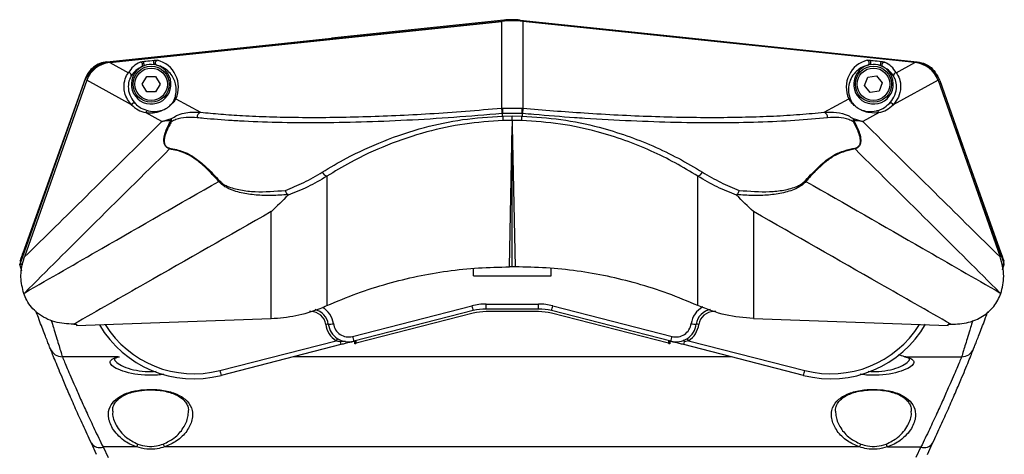
# Model space of a CAD drawing. Units: millimetres. Extents: x 61 to 1165, y 79 to 803.
# Drawn here: x 61 to 251, y 218 to 302 of the extents above; entities that cross this region are included whole.
import ezdxf

# ---------------------------------------------------------------- set-up
doc = ezdxf.new("R2010")
doc.units = ezdxf.units.MM

msp = doc.modelspace()

# ---------------------------------------------------------------- linework, layer by layer
at = {"color": 7, "linetype": 'Continuous', "lineweight": 25}
for p, q in [((77.78, 293.65), (154.03, 301.66)), ((78.08, 293.61), (154.06, 301.59)), ((154.49, 301.83), (121.05, 298.32)), ((154.06, 284.77), (154.06, 301.59)), ((157.62, 301.83), (191.06, 298.32)), ((158.18, 301.59), (158.18, 284.77)), ((234.16, 293.61), (158.18, 301.59)), ((158.21, 301.66), (234.45, 293.65)), ((108.91, 297.04), (121.05, 298.31)), ((121.05, 298.32), (121.04, 298.2)), ((121.04, 298.2), (121.05, 298.31)), ((121.05, 298.31), (121.05, 298.32)), ((191.07, 298.21), (191.06, 298.32)), ((191.06, 298.32), (191.07, 298.31)), ((191.07, 298.31), (191.07, 298.21)), ((191.07, 298.31), (203.2, 297.04)), ((77.53, 293.75), (108.91, 297.05)), ((108.92, 296.92), (108.91, 297.05)), ((108.91, 297.05), (108.91, 297.04)), ((108.91, 297.04), (108.92, 296.92)), ((203.2, 297.05), (203.2, 296.93)), ((203.2, 297.05), (234.58, 293.75)), ((203.2, 297.04), (203.2, 297.05)), ((203.2, 296.93), (203.2, 297.04)), ((78.08, 293.61), (81.7, 291.63)), ((84.74, 292.98), (84.26, 292.75)), ((87.24, 293.07), (86.71, 293.19)), ((225.53, 293.19), (225.01, 293.07)), ((227.99, 292.75), (227.49, 292.98)), ((230.54, 291.63), (234.16, 293.61)), ((73.31, 290.4), (60.74, 255.12)), ((60.82, 254.66), (73.27, 290.09)), ((73.33, 290.45), (61.26, 256.6)), ((73.62, 290.15), (61.58, 255.89)), ((82.32, 285.38), (73.62, 290.15)), ((84.38, 289.39), (85.25, 290.89)), ((85.25, 290.89), (86.98, 290.89)), ((86.98, 290.89), (87.85, 289.39)), ((224.4, 289.12), (225.02, 290.74)), ((225.02, 290.74), (226.73, 291.01)), ((226.73, 291.01), (227.82, 289.67)), ((238.63, 290.15), (229.93, 285.38)), ((238.55, 290.99), (238.51, 291.08)), ((238.63, 290.15), (250.67, 255.89)), ((238.96, 290.09), (251.41, 254.66)), ((85.25, 287.89), (84.38, 289.39)), ((87.85, 289.39), (86.98, 287.89)), ((225.5, 287.78), (224.4, 289.12)), ((227.82, 289.67), (227.21, 288.05)), ((86.98, 287.89), (85.25, 287.89)), ((90.93, 286.58), (95.7, 283.97)), ((216.55, 283.97), (221.32, 286.58)), ((227.21, 288.05), (225.5, 287.78)), ((154.06, 284.77), (154.21, 284.78)), ((154.21, 284.78), (158.04, 284.78)), ((158.04, 284.78), (158.18, 284.77)), ((88.21, 282.16), (85.05, 283.89)), ((154.24, 283.71), (154.1, 283.7)), ((158, 283.71), (154.24, 283.71)), ((154.24, 283.22), (156.12, 283.24)), ((156.12, 283.24), (158, 283.22)), ((158.14, 283.7), (158, 283.71)), ((227.2, 283.89), (224.04, 282.16)), ((156.12, 282.37), (154.31, 282.34)), ((155.59, 253.95), (156.12, 281.18)), ((156.12, 282.37), (156.12, 281.18)), ((157.93, 282.34), (156.12, 282.37)), ((156.12, 281.18), (156.66, 253.95)), ((156.12, 253.95), (156.12, 281.18)), ((109.39, 243.93), (109.39, 264.69)), ((202.86, 264.69), (202.86, 243.93)), ((60.63, 254.4), (60.93, 255.08)), ((61.06, 253.13), (60.63, 254.4)), ((60.72, 255.08), (60.97, 255.08)), ((60.74, 255.12), (60.73, 255.09)), ((61.24, 254.4), (61.01, 254.4)), ((156.12, 253.95), (155.59, 253.95)), ((156.66, 253.95), (156.12, 253.95)), ((251.22, 254.4), (250.94, 254.4)), ((251.13, 253.36), (251.48, 254.4)), ((251.26, 255.08), (251.47, 255.08)), ((251.48, 254.4), (251.36, 254.4)), ((251.48, 254.4), (251.42, 254.52)), ((148.62, 252.23), (148.62, 253.66)), ((148.62, 252.23), (163.62, 252.23)), ((163.62, 252.23), (163.62, 253.66)), ((125.15, 240.46), (148.29, 246.4)), ((151.02, 246.75), (161.21, 246.75)), ((151.02, 245.78), (151.02, 246.75)), ((161.21, 245.78), (161.21, 246.75)), ((163.94, 246.4), (187.08, 240.46)), ((148.54, 245.47), (125.4, 239.52)), ((148.54, 244.97), (125.82, 239.13)), ((161.21, 245.78), (151.02, 245.78)), ((161.21, 245.28), (151.02, 245.28)), ((186.83, 239.52), (163.7, 245.47)), ((186.42, 239.13), (163.7, 244.97)), ((71.11, 242.83), (71.63, 242.85)), ((71.63, 242.85), (71.66, 242.56)), ((71.66, 242.56), (109.39, 243.93)), ((202.86, 243.93), (240.58, 242.56)), ((240.58, 242.56), (240.62, 242.85)), ((240.62, 242.85), (241.13, 242.83)), ((99.41, 233.85), (121.96, 239.64)), ((122.89, 238.88), (99.66, 232.91)), ((125.32, 239.5), (125.32, 239.5)), ((125.52, 239.55), (125.52, 239.05)), ((186.72, 239.05), (186.72, 239.55)), ((186.92, 239.5), (186.92, 239.5)), ((186.92, 239.5), (186.92, 239.5)), ((212.58, 232.91), (189.35, 238.88)), ((190.27, 239.64), (189.49, 239.41)), ((190.27, 239.64), (212.82, 233.85)), ((79.74, 236.52), (68.91, 236.52)), ((232.37, 236.52), (243.2, 236.52)), ((226.79, 230.09), (227.49, 230.04)), ((75.55, 217.59), (74.53, 219.77)), ((236.56, 217.59), (237.58, 219.77)), ((83.29, 219.02), (76.79, 219.02)), ((76.79, 219.02), (77.77, 216.96)), ((223.4, 219.02), (88.71, 219.02)), ((228.83, 219.02), (235.32, 219.02)), ((235.32, 219.02), (234.35, 216.96))]:
    msp.add_line(p, q, dxfattribs=at)
at = {"color": 8, "linetype": 'Continuous', "lineweight": 25}
for p, q in [((73.33, 290.45), (73.32, 290.4)), ((61.5, 256.6), (61.26, 256.6)), ((250.85, 256.6), (250.73, 256.6)), ((117.05, 245.29), (116.78, 245.28)), ((195.55, 245.28), (195.18, 245.29)), ((125.82, 239.13), (125.82, 239.63)), ((186.42, 239.63), (186.42, 239.13)), ((198.53, 236.52), (113.7, 236.52))]:
    msp.add_line(p, q, dxfattribs=at)
at = {"color": 7, "linetype": 'Continuous', "lineweight": 25, "flags": 128}
for points in [[(154.24, 283.22), (154.24, 283.64), (154.24, 283.71)], [(158, 283.71), (158, 283.64), (158, 283.22)], [(250.85, 256.6), (245.48, 271.67), (242.32, 280.53)], [(120.17, 271.54), (120.17, 269.95), (120.17, 252.92), (120.17, 246.45)], [(192.08, 246.45), (192.08, 252.92), (192.08, 269.95), (192.08, 271.54)], [(61.42, 248.78), (61.6, 248.92), (61.63, 248.94)], [(125.52, 239.05), (125.52, 239.06), (125.54, 239.06), (125.57, 239.07), (125.6, 239.08), (125.65, 239.09), (125.7, 239.1), (125.76, 239.12), (125.82, 239.13)], [(186.42, 239.13), (186.47, 239.12), (186.53, 239.1), (186.58, 239.09), (186.63, 239.08), (186.67, 239.07), (186.69, 239.06), (186.71, 239.06), (186.72, 239.05)], [(189.49, 239.41), (189.46, 239.47), (189.43, 239.53), (189.39, 239.57), (189.36, 239.61), (189.33, 239.64), (189.31, 239.66), (189.28, 239.67), (189.26, 239.67)], [(232.37, 236.52), (232.24, 236.52), (232.17, 236.53)]]:
    msp.add_lwpolyline(points, dxfattribs=at)
at = {"color": 7, "linetype": 'Continuous', "lineweight": 25}
for centre, radius in [((86.12, 289.39), 3.5), ((86.12, 289.39), 3.15), ((226.11, 289.39), 3.5), ((226.11, 289.39), 3.15)]:
    msp.add_circle(centre, radius, dxfattribs=at)
for centre, radius, start, end in [((156.12, 281.77), 20, 84, 96), ((78.34, 288.31), 5.37, 96, 160.6338), ((86.12, 289.39), 3.84, 118.9772, 73.0162), ((86.12, 289.39), 3.84, 81.1643, 110.9289), ((226.13, 289.39), 3.84, 106.9838, 61.0228), ((226.13, 289.39), 3.84, 69.1709, 98.9356), ((233.89, 288.31), 5.37, 19.3662, 84), ((81.75, 291.13), 0.502, 339.681, 95.0625), ((230.5, 291.13), 0.502, 84.9375, 200.319), ((90.97, 286.09), 0.49, 94.7739, 145.1905), ((221.28, 286.09), 0.49, 34.8079, 85.2266), ((82.79, 285.21), 0.501, 54.0748, 159.5748), ((159.79, 284.42), 5.59, 176.2945, 187.2461), ((152.45, 284.42), 5.59, 352.7539, 3.7055), ((229.46, 285.21), 0.501, 20.4256, 125.9251), ((85.52, 283.74), 0.49, 85.4489, 162.1767), ((90.95, 282.23), 1.03, 149.9168, 173.238), ((90.95, 282.38), 0.969, 157.6683, 196.0885), ((96.06, 283), 1.04, 110.6463, 185.2488), ((160.31, 283.29), 6.07, 180.7308, 188.993), ((151.93, 283.29), 6.07, 351.007, 359.2692), ((216.18, 283), 1.04, 354.7514, 69.3535), ((221.29, 282.38), 0.969, 343.9115, 22.3317), ((221.3, 282.23), 1.03, 6.762, 30.0832), ((226.73, 283.74), 0.49, 17.8236, 94.5509), ((90.71, 282.53), 0.805, 192.2712, 210.9764), ((221.53, 282.53), 0.805, 329.0236, 347.7288), ((90.84, 277), 1.16, 179.3622, 188.2968), ((221.4, 277), 1.16, 351.7063, 0.6346), ((120.53, 272.83), 1.34, 201.6791, 254.2198), ((191.71, 272.83), 1.34, 285.7799, 338.3213), ((100.15, 270.27), 0.986, 152.2668, 163.7862), ((212.09, 270.27), 0.986, 16.2138, 27.7332), ((61.01, 254.6), 0.2, 160.6338, 270), ((251.22, 254.6), 0.2, 270, 19.3662), ((151.02, 235.75), 11, 90, 104.405), ((174.97, 253.01), 27.48, 193.9129, 195.9273), ((161.21, 235.75), 11, 75.595, 90), ((137.27, 253.01), 27.48, 344.0727, 346.087), ((117.08, 242.38), 2.9, 8.0149, 90.5861), ((117.08, 242.37), 3.4, 8.0149, 76.07), ((151.02, 235.78), 10, 90, 104.405), ((151.02, 235.28), 10, 90, 104.405), ((161.21, 235.78), 10, 75.595, 90), ((161.21, 235.28), 10, 75.595, 90), ((195.15, 242.37), 3.4, 100.3029, 171.9851), ((195.15, 242.38), 2.9, 89.4139, 171.9851), ((120.58, 239.23), 3.62, 92.0791, 99.9746), ((124.41, 243.42), 4.5, 188.0149, 237.0874), ((120.19, 250.05), 7.22, 272.0687, 279.9815), ((124.41, 243.4), 4, 188.0149, 284.405), ((124.41, 243.36), 3, 188.0149, 284.405), ((187.82, 243.4), 4, 255.595, 351.9851), ((187.82, 243.36), 3, 255.595, 351.9851), ((187.82, 243.42), 4.5, 302.9126, 351.9851), ((192.05, 250.05), 7.22, 260.0186, 267.9312), ((191.65, 239.23), 3.62, 80.0252, 87.9212), ((127.35, 236.29), 6.34, 143.7753, 148.1609), ((135.02, 242.46), 12.65, 193.9478, 196.4667), ((151.83, 247.07), 27.48, 193.9128, 195.9274), ((160.4, 247.07), 27.48, 344.0726, 346.0872), ((177.2, 242.47), 12.66, 343.5346, 346.0508), ((184.88, 236.29), 6.35, 31.8399, 36.2231), ((68.86, 238.97), 2.45, 202.0102, 271.1789), ((243.25, 238.97), 2.45, 268.8211, 337.9898), ((126.1, 240.46), 27.5, 193.9129, 195.9264), ((186.15, 240.45), 27.48, 344.0729, 346.0878), ((76.14, 220.84), 1.94, 213.5914, 289.6743), ((81.59, 220.15), 2.04, 326.3127, 343.5049), ((90.4, 220.15), 2.04, 196.4973, 213.685), ((221.71, 220.15), 2.04, 326.315, 343.5027), ((230.52, 220.15), 2.04, 196.4951, 213.6873), ((235.97, 220.84), 1.94, 250.3257, 326.4086)]:
    msp.add_arc(centre, radius, start, end, dxfattribs=at)
at = {"color": 8, "linetype": 'Continuous', "lineweight": 25}
for centre, start, end in [((195.15, 242.33), 118.7613, 171.9851), ((117.08, 242.33), 8.0149, 59.1377)]:
    msp.add_arc(centre, 4.4, start, end, dxfattribs=at)
at = {"color": 7, "linetype": 'Continuous', "lineweight": 25}
for centre, major_axis, ratio, start_param, end_param in [((156.12, 281.38), (0, -20.31), 0.984644, 3.038526, 3.244659), ((86.17, 288.83), (-0.56, 5.31), 0.980193, 4.173397, 5.953579), ((226.07, 288.83), (0.56, 5.31), 0.980193, 0.329607, 2.109788), ((78.89, 288.21), (4.93, -2.7), 0.955204, 2.197841, 3.297187), ((86.17, 288.83), (-0.56, 5.31), 0.980193, 0.329607, 0.917583), ((226.07, 288.83), (0.56, 5.31), 0.980193, 5.365602, 5.953579), ((233.36, 288.21), (-4.93, -2.7), 0.955204, 2.985998, 4.085344), ((86.27, 289.34), (5.31, -1.86), 0.993455, 4.267755, 4.829385), ((225.97, 289.34), (5.31, 1.86), 0.993455, 4.595393, 5.157023), ((94.38, 253.46), (16.95, -12.76), 0.999927, 4.317605, 5.608839), ((217.86, 253.46), (16.95, 12.76), 0.999927, 3.815939, 5.114466)]:
    msp.add_ellipse(centre, major_axis=major_axis, ratio=ratio, start_param=start_param, end_param=end_param, dxfattribs=at)
at = {"color": 8, "linetype": 'Continuous', "lineweight": 25}
for centre, major_axis, start_param, end_param in [((94.38, 253.43), (16.16, -12.14), 4.341722, 5.608071), ((217.86, 253.43), (16.16, 12.14), 3.816707, 5.083084)]:
    msp.add_ellipse(centre, major_axis=major_axis, ratio=0.999923, start_param=start_param, end_param=end_param, dxfattribs=at)
at = {"color": 7, "linetype": 'Continuous', "lineweight": 25}
for points, knots in [([(157.62, 301.83), (157.36, 301.86), (156.84, 301.9), (155.79, 301.93), (155.01, 301.87), (154.49, 301.83)], [0, 0, 0, 0, 0.251087, 0.502174, 1, 1, 1, 1]), ([(84.57, 293.8), (84.74, 293.83), (85.44, 293.92), (86.16, 293.98), (86.71, 294.03)], [0, 0, 0, 0, 0.241317, 1, 1, 1, 1]), ([(86.71, 293.19), (86.7, 293.22), (86.68, 293.29), (86.66, 293.42), (86.65, 293.55), (86.65, 293.69), (86.65, 293.81), (86.66, 293.91), (86.68, 293.99), (86.7, 294.02), (86.71, 294.03)], [0, 0, 0, 0, 0.124997, 0.249992, 0.374991, 0.499994, 0.62499, 0.74996, 0.874989, 1, 1, 1, 1]), ([(86.71, 294.03), (86.82, 294.03), (86.99, 294.05), (87.18, 294.05), (87.28, 294.04), (87.31, 294.04), (87.33, 294.03)], [0, 0, 0, 0, 0.473093, 0.732167, 0.866188, 1, 1, 1, 1]), ([(87.24, 293.07), (87.19, 293.09), (87.1, 293.13), (87, 293.25), (86.94, 293.4), (86.93, 293.57), (86.97, 293.74), (87.06, 293.88), (87.19, 293.99), (87.28, 294.02), (87.33, 294.03)], [0, 0, 0, 0, 0.125, 0.249997, 0.374994, 0.499991, 0.624988, 0.750009, 0.874999, 1, 1, 1, 1]), ([(224.91, 294.03), (224.93, 294.04), (224.96, 294.04), (225.06, 294.05), (225.25, 294.05), (225.42, 294.04), (225.53, 294.03)], [0, 0, 0, 0, 0.123369, 0.267606, 0.526551, 1, 1, 1, 1]), ([(225.01, 293.07), (225.05, 293.09), (225.14, 293.13), (225.24, 293.25), (225.3, 293.4), (225.31, 293.57), (225.27, 293.74), (225.18, 293.88), (225.06, 293.99), (224.96, 294.02), (224.91, 294.03)], [0, 0, 0, 0, 0.125001, 0.249997, 0.374994, 0.499991, 0.624991, 0.750008, 0.874999, 1, 1, 1, 1]), ([(225.53, 294.03), (225.7, 294.02), (226.41, 293.96), (227.13, 293.87), (227.67, 293.8)], [0, 0, 0, 0, 0.24132, 1, 1, 1, 1]), ([(225.53, 293.19), (225.54, 293.22), (225.56, 293.29), (225.58, 293.42), (225.59, 293.55), (225.59, 293.69), (225.59, 293.81), (225.57, 293.91), (225.56, 293.99), (225.54, 294.02), (225.53, 294.03)], [0, 0, 0, 0, 0.125012, 0.250008, 0.375006, 0.499999, 0.625, 0.749995, 0.874998, 1, 1, 1, 1]), ([(77.53, 293.75), (77.07, 293.66), (76.14, 293.48), (74.93, 292.74), (73.92, 291.73), (73.53, 290.88), (73.33, 290.45)], [0, 0, 0, 0, 0.2506482, 0.500028, 0.7493938, 1, 1, 1, 1]), ([(84.26, 292.75), (83.94, 292.58), (83.23, 292.18), (82.66, 291.58), (82.37, 291.16), (82.22, 290.95)], [0, 0, 0, 0, 0.2826798, 0.6405428, 1, 1, 1, 1]), ([(83.96, 293.68), (83.98, 293.69), (84.01, 293.7), (84.11, 293.72), (84.29, 293.76), (84.46, 293.79), (84.57, 293.8)], [0, 0, 0, 0, 0.123373, 0.267607, 0.526546, 1, 1, 1, 1]), ([(84.26, 292.75), (84.3, 292.78), (84.38, 292.84), (84.45, 292.98), (84.47, 293.14), (84.45, 293.31), (84.37, 293.46), (84.26, 293.59), (84.12, 293.67), (84.01, 293.68), (83.96, 293.68)], [0, 0, 0, 0, 0.124997, 0.250003, 0.374991, 0.500012, 0.625009, 0.750002, 0.875002, 1, 1, 1, 1]), ([(84.74, 292.98), (84.75, 293.02), (84.75, 293.09), (84.74, 293.22), (84.72, 293.35), (84.7, 293.48), (84.67, 293.6), (84.63, 293.7), (84.6, 293.77), (84.58, 293.79), (84.57, 293.8)], [0, 0, 0, 0, 0.125007, 0.250003, 0.374999, 0.500005, 0.625003, 0.749985, 0.875006, 1, 1, 1, 1]), ([(90.57, 286.37), (90.59, 286.42), (90.71, 286.71), (90.93, 287.43), (91.03, 288.51), (90.82, 289.7), (90.37, 290.79), (89.64, 291.77), (88.7, 292.53), (87.75, 292.95), (87.26, 293.06), (87.24, 293.07)], [0, 0, 0, 0, 0.022193, 0.110975, 0.288728, 0.466491, 0.617839, 0.769154, 0.920465, 0.99622, 1, 1, 1, 1]), ([(225.01, 293.07), (224.89, 293.04), (224.15, 292.85), (223.39, 292.39), (222.41, 291.57), (221.69, 290.5), (221.3, 289.19), (221.2, 287.82), (221.52, 286.85), (221.68, 286.37)], [0, 0, 0, 0, 0.0204346, 0.1268993, 0.2348418, 0.4251117, 0.6154404, 0.8077383, 1, 1, 1, 1]), ([(227.49, 292.98), (227.49, 293.02), (227.49, 293.09), (227.5, 293.22), (227.52, 293.35), (227.54, 293.48), (227.57, 293.6), (227.6, 293.7), (227.64, 293.77), (227.66, 293.79), (227.67, 293.8)], [0, 0, 0, 0, 0.124996, 0.249997, 0.375001, 0.499998, 0.625002, 0.749972, 0.87499, 1, 1, 1, 1]), ([(227.67, 293.8), (227.78, 293.79), (227.95, 293.76), (228.13, 293.72), (228.23, 293.7), (228.27, 293.69), (228.28, 293.68)], [0, 0, 0, 0, 0.473092, 0.732159, 0.866189, 1, 1, 1, 1]), ([(227.99, 292.75), (227.95, 292.78), (227.87, 292.84), (227.8, 292.98), (227.77, 293.14), (227.8, 293.31), (227.87, 293.46), (227.99, 293.59), (228.13, 293.67), (228.23, 293.68), (228.28, 293.68)], [0, 0, 0, 0, 0.124994, 0.25, 0.374988, 0.50001, 0.625008, 0.750001, 0.875001, 1, 1, 1, 1]), ([(230.03, 290.95), (229.99, 291.01), (229.82, 291.28), (229.4, 291.78), (228.82, 292.32), (228.17, 292.66), (227.99, 292.75)], [0, 0, 0, 0, 0.094071, 0.470478, 0.847204, 1, 1, 1, 1]), ([(234.58, 293.75), (235.13, 293.64), (236.24, 293.41), (237.65, 292.42), (238.23, 291.49), (238.51, 291.03)], [0, 0, 0, 0, 0.339517, 0.679034, 1, 1, 1, 1]), ([(82.32, 285.38), (82.04, 285.71), (81.49, 286.37), (80.99, 287.61), (80.79, 289.03), (81.02, 290.56), (81.47, 291.27), (81.7, 291.63)], [0, 0, 0, 0, 0.194344, 0.390388, 0.533563, 0.764912, 1, 1, 1, 1]), ([(82.22, 290.95), (82.06, 290.65), (81.75, 290.05), (81.6, 288.5), (82.06, 286.84), (82.74, 286.03), (83.08, 285.62)], [0, 0, 0, 0, 0.231097, 0.464945, 0.730816, 1, 1, 1, 1]), ([(229.16, 285.62), (229.5, 286.02), (230.18, 286.83), (230.65, 288.49), (230.5, 290.04), (230.19, 290.65), (230.03, 290.95)], [0, 0, 0, 0, 0.265921, 0.534909, 0.76612, 1, 1, 1, 1]), ([(230.54, 291.63), (230.77, 291.28), (231.22, 290.57), (231.5, 288.74), (231.05, 286.79), (230.31, 285.86), (229.93, 285.38)], [0, 0, 0, 0, 0.231404, 0.466686, 0.73098, 1, 1, 1, 1]), ([(90.93, 286.58), (90.82, 286.41), (90.66, 286.16), (90.26, 285.68), (89.92, 285.35), (89.65, 285.12), (89.44, 284.95), (89.2, 284.78), (88.89, 284.58), (88.25, 284.23), (87.29, 283.9), (86.15, 283.72), (85.42, 283.83), (85.05, 283.89)], [0, 0, 0, 0, 0.157679, 0.237798, 0.279096, 0.296823, 0.314986, 0.330968, 0.352467, 0.391264, 0.520152, 0.759703, 1, 1, 1, 1]), ([(85.56, 284.23), (86.11, 284.13), (86.77, 284.02), (87.88, 284.23), (88.4, 284.37), (88.95, 284.66), (89.22, 284.82), (89.41, 284.96), (89.53, 285.05), (89.64, 285.14), (89.82, 285.3), (90.09, 285.59), (90.39, 286), (90.5, 286.22), (90.57, 286.37)], [0, 0, 0, 0, 0.406134, 0.490865, 0.619647, 0.656569, 0.675969, 0.689838, 0.703054, 0.705623, 0.721553, 0.760691, 0.840112, 1, 1, 1, 1]), ([(227.2, 283.89), (226.59, 283.82), (225.99, 283.74), (225.03, 283.92), (224.63, 284), (223.98, 284.25), (223.42, 284.54), (223.06, 284.77), (222.82, 284.94), (222.59, 285.12), (222.34, 285.34), (221.92, 285.75), (221.57, 286.19), (221.41, 286.44), (221.32, 286.58)], [0, 0, 0, 0, 0.387846, 0.388832, 0.492002, 0.594452, 0.647305, 0.665877, 0.685078, 0.701868, 0.722492, 0.75838, 0.871442, 1, 1, 1, 1]), ([(221.68, 286.37), (221.74, 286.25), (221.85, 286.02), (222.1, 285.65), (222.43, 285.29), (222.64, 285.11), (222.83, 284.96), (222.96, 284.87), (223.09, 284.78), (223.35, 284.62), (223.84, 284.39), (224.4, 284.21), (225.45, 284.03), (226.14, 284.14), (226.69, 284.23)], [0, 0, 0, 0, 0.1305288, 0.2429798, 0.2769413, 0.2954717, 0.3100071, 0.3243088, 0.3267496, 0.3435729, 0.3942501, 0.4975657, 0.6014872, 1, 1, 1, 1]), ([(83.08, 285.62), (83.15, 285.55), (83.5, 285.21), (84.28, 284.64), (85.09, 284.38), (85.56, 284.23)], [0, 0, 0, 0, 0.095603, 0.478202, 1, 1, 1, 1]), ([(95.7, 283.97), (96.97, 283.84), (99.54, 283.58), (104, 283.28), (109.02, 283.07), (114.68, 282.95), (120.71, 282.96), (127.03, 283.08), (133.51, 283.32), (140.18, 283.68), (147.04, 284.15), (151.72, 284.56), (154.06, 284.77)], [0, 0, 0, 0, 0.08706, 0.174565, 0.276104, 0.377644, 0.48217, 0.586696, 0.68853, 0.790364, 0.895181, 1, 1, 1, 1]), ([(154.06, 284.77), (154.06, 284.73), (154.05, 284.66), (154.05, 284.41), (154.07, 284.07), (154.09, 283.83), (154.1, 283.7)], [0, 0, 0, 0, 0.25, 0.500017, 0.749998, 1, 1, 1, 1]), ([(158.14, 283.7), (158.15, 283.83), (158.18, 284.07), (158.19, 284.41), (158.2, 284.66), (158.19, 284.73), (158.18, 284.77)], [0, 0, 0, 0, 0.250002, 0.499983, 0.75, 1, 1, 1, 1]), ([(158.18, 284.77), (160.16, 284.59), (164.14, 284.24), (170.32, 283.8), (176.66, 283.42), (183.18, 283.15), (189.54, 282.98), (195.65, 282.94), (201.4, 283.02), (206.82, 283.21), (211.93, 283.51), (215.01, 283.82), (216.55, 283.97)], [0, 0, 0, 0, 0.088814, 0.178096, 0.279313, 0.380529, 0.484692, 0.588854, 0.690163, 0.791471, 0.895735, 1, 1, 1, 1]), ([(226.69, 284.23), (226.78, 284.25), (227.21, 284.36), (228.09, 284.7), (228.77, 285.28), (229.16, 285.62)], [0, 0, 0, 0, 0.095605, 0.478164, 1, 1, 1, 1]), ([(88.21, 282.16), (88.21, 282.16), (88.23, 282.17), (88.32, 282.2), (88.64, 282.32), (89.21, 282.52), (89.76, 282.67), (90.06, 282.75)], [0, 0, 0, 0, 0.006212, 0.042578, 0.153091, 0.555323, 1, 1, 1, 1]), ([(95.03, 282.9), (94.31, 282.93), (92.86, 283), (91.22, 282.72), (90.31, 282.26), (90.02, 282.11)], [0, 0, 0, 0, 0.400756, 0.808807, 1, 1, 1, 1]), ([(90.06, 282.75), (90.39, 282.94), (91.6, 283.67), (93.49, 284.03), (95.13, 283.98), (95.7, 283.97)], [0, 0, 0, 0, 0.195296, 0.723284, 1, 1, 1, 1]), ([(154.1, 283.7), (150.99, 283.44), (144.77, 282.91), (135.62, 282.36), (126.77, 282), (118.34, 281.86), (110.43, 281.93), (105.05, 282.14), (100.34, 282.42), (97.59, 282.63), (95.46, 282.86), (95.03, 282.9)], [0, 0, 0, 0, 0.137615, 0.275668, 0.413276, 0.550504, 0.688175, 0.825404, 0.854433, 0.970671, 1, 1, 1, 1]), ([(119.29, 272.33), (120.83, 273.26), (124.57, 275.48), (131.14, 278.51), (138.7, 281.03), (146.47, 282.71), (151.63, 283.05), (154.24, 283.22)], [0, 0, 0, 0, 0.155248, 0.376006, 0.60082, 0.798224, 1, 1, 1, 1]), ([(156.12, 282.37), (156.12, 282.41), (156.12, 282.49), (156.12, 282.74), (156.12, 282.98), (156.12, 283.15), (156.12, 283.21), (156.12, 283.24)], [0, 0, 0, 0, 0.281958, 0.563972, 0.845949, 0.931788, 1, 1, 1, 1]), ([(158, 283.22), (160.53, 283.05), (165.63, 282.72), (172.41, 281.28), (178.33, 279.47), (183.45, 277.44), (188.36, 275.08), (191.43, 273.25), (192.96, 272.33)], [0, 0, 0, 0, 0.195123, 0.394654, 0.543397, 0.692178, 0.846073, 1, 1, 1, 1]), ([(217.22, 282.9), (215.15, 282.71), (211.01, 282.32), (203.88, 281.99), (196.17, 281.86), (187.89, 281.94), (179.2, 282.23), (172.54, 282.6), (166.24, 283.02), (162.23, 283.34), (158.86, 283.64), (158.14, 283.7)], [0, 0, 0, 0, 0.136899, 0.274234, 0.411128, 0.547898, 0.685106, 0.82188, 0.851089, 0.968054, 1, 1, 1, 1]), ([(216.55, 283.97), (217.36, 283.98), (219, 283.99), (220.85, 283.55), (221.86, 282.94), (222.19, 282.75)], [0, 0, 0, 0, 0.397232, 0.804759, 1, 1, 1, 1]), ([(222.22, 282.11), (221.93, 282.26), (221.03, 282.71), (219.4, 283), (217.95, 282.93), (217.22, 282.9)], [0, 0, 0, 0, 0.191192, 0.591552, 1, 1, 1, 1]), ([(222.19, 282.75), (222.48, 282.67), (223.04, 282.52), (223.61, 282.32), (223.92, 282.2), (224.01, 282.17), (224.04, 282.16), (224.04, 282.16)], [0, 0, 0, 0, 0.444677, 0.846909, 0.957422, 0.993788, 1, 1, 1, 1]), ([(61.58, 255.89), (65.54, 259.78), (74.41, 268.5), (83.29, 277.29), (88.21, 282.16)], [0, 0, 0, 0, 0.446379, 1, 1, 1, 1]), ([(89.93, 282.35), (89.66, 282.33), (89.08, 282.29), (88.53, 282.21), (88.24, 282.17), (88.21, 282.16), (88.21, 282.16)], [0, 0, 0, 0, 0.4446627, 0.94266, 0.9940499, 1, 1, 1, 1]), ([(89.7, 276.83), (89.46, 276.93), (89.14, 277.05), (88.82, 277.47), (88.67, 277.79), (88.59, 278.17), (88.57, 278.72), (88.71, 279.56), (89.04, 280.55), (89.48, 281.51), (89.79, 282.09), (89.93, 282.35)], [0, 0, 0, 0, 0.159544, 0.214882, 0.261595, 0.30834, 0.370664, 0.481536, 0.664758, 0.848947, 1, 1, 1, 1]), ([(90.02, 282.11), (89.88, 281.86), (89.41, 281.01), (88.88, 279.88), (88.64, 278.69), (88.65, 278.18), (88.72, 277.83), (88.85, 277.54), (89.16, 277.17), (89.46, 277.08), (89.68, 277.01)], [0, 0, 0, 0, 0.155844, 0.530116, 0.640082, 0.700071, 0.744167, 0.788203, 0.841327, 1, 1, 1, 1]), ([(154.31, 282.34), (151.82, 282.18), (146.78, 281.85), (139.22, 280.2), (131.78, 277.69), (125.36, 274.69), (121.68, 272.45), (120.17, 271.54)], [0, 0, 0, 0, 0.1968655, 0.3984076, 0.6190974, 0.8443001, 1, 1, 1, 1]), ([(192.08, 271.54), (190.63, 272.42), (187.75, 274.17), (183.01, 276.51), (177.97, 278.57), (172.12, 280.39), (165.44, 281.85), (160.45, 282.18), (157.93, 282.34)], [0, 0, 0, 0, 0.14918, 0.298331, 0.452246, 0.606115, 0.800888, 1, 1, 1, 1]), ([(222.56, 277.01), (222.71, 277.06), (222.96, 277.13), (223.27, 277.37), (223.46, 277.65), (223.56, 277.97), (223.61, 278.37), (223.55, 279.09), (223.12, 280.46), (222.59, 281.44), (222.22, 282.11)], [0, 0, 0, 0, 0.109236, 0.180121, 0.22907, 0.278402, 0.321245, 0.394938, 0.587425, 1, 1, 1, 1]), ([(222.32, 282.35), (222.68, 281.65), (223.23, 280.6), (223.63, 279.15), (223.67, 278.37), (223.61, 277.94), (223.5, 277.59), (223.29, 277.28), (222.97, 276.99), (222.71, 276.89), (222.55, 276.83)], [0, 0, 0, 0, 0.401785, 0.593259, 0.66901, 0.714137, 0.76665, 0.818109, 0.890763, 1, 1, 1, 1]), ([(224.04, 282.16), (224.04, 282.16), (224.01, 282.17), (223.71, 282.21), (223.16, 282.29), (222.59, 282.33), (222.32, 282.35)], [0, 0, 0, 0, 0.00595, 0.057341, 0.555337, 1, 1, 1, 1]), ([(224.04, 282.16), (228.96, 277.29), (237.84, 268.5), (246.71, 259.78), (250.67, 255.89)], [0, 0, 0, 0, 0.553621, 1, 1, 1, 1]), ([(89.7, 276.83), (84.6, 271.8), (75.21, 262.53), (65.89, 253.21), (61.63, 248.94)], [0, 0, 0, 0, 0.542225, 1, 1, 1, 1]), ([(89.68, 277.01), (90.57, 276.83), (91.91, 276.56), (93.77, 275.69), (95.41, 274.57), (97.27, 272.94), (98.61, 271.47), (99.28, 270.73)], [0, 0, 0, 0, 0.281279, 0.425467, 0.569775, 0.783115, 1, 1, 1, 1]), ([(99.21, 270.54), (98.55, 271.27), (97.22, 272.75), (94.97, 274.77), (92.39, 276.3), (90.61, 276.65), (89.7, 276.83)], [0, 0, 0, 0, 0.213715, 0.430304, 0.708304, 1, 1, 1, 1]), ([(212.96, 270.73), (213.83, 271.67), (215.6, 273.59), (218.15, 275.6), (220.5, 276.58), (221.87, 276.86), (222.56, 277.01)], [0, 0, 0, 0, 0.278761, 0.565216, 0.780405, 1, 1, 1, 1]), ([(222.55, 276.83), (221.87, 276.69), (220.51, 276.4), (218.53, 275.59), (216.63, 274.19), (214.83, 272.55), (213.64, 271.21), (213.04, 270.54)], [0, 0, 0, 0, 0.21671, 0.43511, 0.612448, 0.805008, 1, 1, 1, 1]), ([(250.62, 248.94), (246.35, 253.21), (237.04, 262.53), (227.64, 271.8), (222.55, 276.83)], [0, 0, 0, 0, 0.457775, 1, 1, 1, 1]), ([(112.14, 268.8), (113.33, 269.28), (115.73, 270.25), (118.1, 271.64), (119.29, 272.33)], [0, 0, 0, 0, 0.497275, 1, 1, 1, 1]), ([(120.17, 271.54), (118.93, 270.82), (116.45, 269.36), (113.92, 268.36), (112.64, 267.86)], [0, 0, 0, 0, 0.496924, 1, 1, 1, 1]), ([(199.6, 267.86), (198.34, 268.36), (195.81, 269.35), (193.33, 270.81), (192.08, 271.54)], [0, 0, 0, 0, 0.497017, 1, 1, 1, 1]), ([(192.96, 272.33), (194.13, 271.64), (196.5, 270.26), (198.9, 269.29), (200.11, 268.8)], [0, 0, 0, 0, 0.497185, 1, 1, 1, 1]), ([(61.63, 248.94), (66.61, 251.81), (79.12, 259.02), (91.66, 266.21), (99.21, 270.54)], [0, 0, 0, 0, 0.39796, 1, 1, 1, 1]), ([(112.63, 267.98), (111.58, 267.9), (109.48, 267.73), (106.46, 267.85), (103.55, 268.26), (101.42, 268.94), (99.97, 269.76), (99.46, 270.28), (99.21, 270.54)], [0, 0, 0, 0, 0.214467, 0.430675, 0.641328, 0.855592, 0.926783, 1, 1, 1, 1]), ([(99.28, 270.73), (99.52, 270.5), (100.01, 270.04), (101.39, 269.35), (103.46, 268.81), (107.17, 268.39), (110.15, 268.64), (112.14, 268.8)], [0, 0, 0, 0, 0.0690641, 0.1411546, 0.3526281, 0.5688235, 1, 1, 1, 1]), ([(213.04, 270.54), (212.79, 270.29), (212.29, 269.77), (210.86, 268.95), (208.71, 268.27), (205.81, 267.85), (202.77, 267.73), (200.67, 267.9), (199.61, 267.98)], [0, 0, 0, 0, 0.070671, 0.144414, 0.354176, 0.569332, 0.783776, 1, 1, 1, 1]), ([(200.11, 268.8), (202.1, 268.64), (205.06, 268.4), (208.77, 268.8), (210.83, 269.34), (212.22, 270.03), (212.71, 270.49), (212.96, 270.73)], [0, 0, 0, 0, 0.431183, 0.643471, 0.858852, 0.928468, 1, 1, 1, 1]), ([(213.04, 270.54), (220.59, 266.21), (233.12, 259.02), (245.64, 251.81), (250.62, 248.94)], [0, 0, 0, 0, 0.60204, 1, 1, 1, 1]), ([(112.64, 267.86), (111.56, 266.78), (110.48, 265.7), (109.4, 264.7), (109.39, 264.69)], [0, 0, 0, 0, 0.993949, 1, 1, 1, 1]), ([(112.63, 267.98), (112.56, 268.04), (112.43, 268.14), (112.26, 268.41), (112.18, 268.64), (112.14, 268.78), (112.14, 268.8), (112.14, 268.8)], [0, 0, 0, 0, 0.309873, 0.619697, 0.930517, 0.986545, 1, 1, 1, 1]), ([(112.64, 267.86), (112.65, 267.88), (112.68, 267.9), (112.68, 267.94), (112.65, 267.97), (112.64, 267.98), (112.63, 267.98)], [0, 0, 0, 0, 0.364494, 0.732432, 0.935257, 1, 1, 1, 1]), ([(199.61, 267.98), (199.6, 267.97), (199.57, 267.95), (199.56, 267.91), (199.59, 267.88), (199.6, 267.86)], [0, 0, 0, 0, 0.211362, 0.482231, 1, 1, 1, 1]), ([(202.86, 264.69), (202.85, 264.7), (201.76, 265.7), (200.68, 266.78), (199.6, 267.86)], [0, 0, 0, 0, 0.006051, 1, 1, 1, 1]), ([(199.61, 267.98), (199.68, 268.04), (199.82, 268.14), (199.98, 268.41), (200.07, 268.64), (200.1, 268.78), (200.11, 268.8), (200.11, 268.8)], [0, 0, 0, 0, 0.309874, 0.619698, 0.930517, 0.986545, 1, 1, 1, 1]), ([(109.39, 264.69), (101.23, 260.04), (88.47, 252.75), (75.72, 245.46), (71.11, 242.83)], [0, 0, 0, 0, 0.638796, 1, 1, 1, 1]), ([(241.13, 242.83), (236.53, 245.46), (223.78, 252.75), (211.01, 260.04), (202.86, 264.69)], [0, 0, 0, 0, 0.361204, 1, 1, 1, 1]), ([(60.73, 255.09), (60.72, 255.08), (60.72, 255.08), (60.75, 255.15), (60.79, 255.28), (60.86, 255.48), (60.95, 255.72), (61.08, 256.08), (61.19, 256.39), (61.26, 256.6)], [0, 0, 0, 0, 0.121386, 0.243101, 0.369276, 0.500473, 0.618549, 0.750731, 1, 1, 1, 1]), ([(61.42, 248.78), (61.17, 249.83), (60.67, 251.95), (61.08, 254.39), (61.5, 255.65), (61.58, 255.89)], [0, 0, 0, 0, 0.4457599, 0.8961857, 1, 1, 1, 1]), ([(250.83, 248.78), (251.09, 249.9), (251.66, 252.27), (251.01, 254.64), (250.67, 255.89)], [0, 0, 0, 0, 0.469282, 1, 1, 1, 1]), ([(250.85, 256.6), (250.91, 256.42), (251.04, 256.07), (251.21, 255.6), (251.33, 255.26), (251.39, 255.09), (251.39, 255.09), (251.39, 255.09)], [0, 0, 0, 0, 0.230283, 0.460774, 0.684254, 0.894654, 1, 1, 1, 1]), ([(60.63, 254.4), (60.65, 254.4), (60.66, 254.4), (60.84, 254.4), (60.87, 254.4)], [0, 0, 0, 0, 0.798203, 1, 1, 1, 1]), ([(120.17, 246.45), (122.09, 247.26), (125.95, 248.89), (131.82, 250.75), (137.7, 252.2), (143.57, 253.21), (149.55, 253.85), (153.57, 253.92), (155.59, 253.95)], [0, 0, 0, 0, 0.17157, 0.344054, 0.506451, 0.668848, 0.834423, 1, 1, 1, 1]), ([(192.08, 246.45), (190.15, 247.26), (186.3, 248.89), (180.42, 250.75), (174.55, 252.2), (168.67, 253.21), (162.7, 253.85), (158.67, 253.92), (156.66, 253.95)], [0, 0, 0, 0, 0.17157, 0.344054, 0.506451, 0.668848, 0.834423, 1, 1, 1, 1]), ([(71.11, 242.83), (69.86, 242.89), (67.98, 242.98), (65.65, 243.94), (63.68, 245.2), (62.2, 246.9), (61.6, 248.34), (61.42, 248.78)], [0, 0, 0, 0, 0.3061, 0.460782, 0.615305, 0.883462, 1, 1, 1, 1]), ([(241.13, 242.83), (242.28, 242.88), (244.43, 242.97), (247.31, 244.25), (249.59, 246.16), (250.42, 247.91), (250.83, 248.78)], [0, 0, 0, 0, 0.282538, 0.526888, 0.764808, 1, 1, 1, 1]), ([(250.62, 248.94), (250.63, 248.93), (250.7, 248.88), (250.77, 248.83), (250.83, 248.78)], [0, 0, 0, 0, 0.109864, 1, 1, 1, 1]), ([(109.39, 243.93), (110.98, 244.07), (114.22, 244.34), (117.8, 245.43), (119.74, 246.26), (120.17, 246.45)], [0, 0, 0, 0, 0.43041, 0.87325, 1, 1, 1, 1]), ([(202.86, 243.93), (201.03, 244.08), (197.32, 244.4), (193.85, 245.76), (192.08, 246.45)], [0, 0, 0, 0, 0.4906767, 1, 1, 1, 1]), ([(66.59, 238.05), (66.48, 238.32), (66.24, 238.92), (65.4, 241.09), (64.51, 243.4), (63.94, 244.96), (63.79, 245.39)], [0, 0, 0, 0, 0.257213, 0.563893, 0.879938, 1, 1, 1, 1]), ([(245.52, 238.05), (245.63, 238.32), (245.87, 238.92), (246.72, 241.09), (247.59, 243.37), (248.15, 244.89), (248.29, 245.29)], [0, 0, 0, 0, 0.259624, 0.569179, 0.888188, 1, 1, 1, 1]), ([(122.74, 239.41), (122.74, 239.41), (122.48, 239.47), (122.22, 239.55), (121.96, 239.64)], [0, 0, 0, 0, 0.003037, 1, 1, 1, 1]), ([(123.8, 239.45), (123.53, 239.47), (123.18, 239.51), (122.83, 239.44), (122.74, 239.42), (122.74, 239.41)], [0, 0, 0, 0, 0.738068, 0.991623, 1, 1, 1, 1]), ([(125.32, 239.5), (124.81, 239.37), (124.05, 239.18), (123.18, 238.95), (122.89, 238.88)], [0, 0, 0, 0, 0.666879, 1, 1, 1, 1]), ([(189.35, 238.88), (189.06, 238.95), (188.18, 239.18), (187.42, 239.37), (186.92, 239.5)], [0, 0, 0, 0, 0.3331211, 1, 1, 1, 1]), ([(74.53, 219.77), (73.98, 220.94), (72.89, 223.29), (71.44, 226.5), (70.15, 229.46), (68.77, 232.69), (67.74, 235.2), (66.99, 237.05), (66.72, 237.72), (66.59, 238.05)], [0, 0, 0, 0, 0.132393, 0.264779, 0.400601, 0.536418, 0.765702, 0.882851, 1, 1, 1, 1]), ([(230.93, 236.93), (231, 236.91), (231.6, 236.76), (232.01, 236.63), (232.37, 236.52)], [0, 0, 0, 0, 0.114486, 1, 1, 1, 1]), ([(237.58, 219.77), (238.13, 220.94), (239.22, 223.29), (240.67, 226.5), (241.96, 229.46), (243.34, 232.69), (244.38, 235.2), (245.12, 237.05), (245.39, 237.72), (245.52, 238.05)], [0, 0, 0, 0, 0.132393, 0.264779, 0.400601, 0.536418, 0.765702, 0.882851, 1, 1, 1, 1]), ([(68.91, 236.52), (69.19, 235.84), (69.76, 234.46), (71.06, 231.43), (72.42, 228.36), (73.68, 225.57), (75.12, 222.48), (76.23, 220.17), (76.79, 219.02)], [0, 0, 0, 0, 0.229312, 0.463514, 0.595871, 0.728232, 0.864112, 1, 1, 1, 1]), ([(78.97, 236.14), (78.97, 236.14), (78.95, 236.11), (79.12, 236.25), (79.48, 236.41), (79.84, 236.5), (79.97, 236.53)], [0, 0, 0, 0, 0.103614, 0.449742, 0.816105, 1, 1, 1, 1]), ([(232.17, 236.53), (232.19, 236.52), (232.51, 236.46), (232.85, 236.32), (233.14, 236.14), (233.13, 236.14), (233.13, 236.14)], [0, 0, 0, 0, 0.027917, 0.437673, 0.782484, 1, 1, 1, 1]), ([(243.2, 236.52), (242.92, 235.84), (242.35, 234.46), (241.05, 231.43), (239.7, 228.36), (238.43, 225.57), (236.99, 222.48), (235.88, 220.17), (235.32, 219.02)], [0, 0, 0, 0, 0.229312, 0.463514, 0.595871, 0.728232, 0.864112, 1, 1, 1, 1]), ([(83.29, 219.02), (82.83, 219.19), (81.93, 219.55), (80.65, 220.37), (79.51, 221.4), (78.34, 222.96), (77.68, 224.84), (77.97, 226.76), (79.07, 228.23), (80.75, 229.27), (82.87, 229.94), (85.31, 230.24), (87.01, 230.18), (88.77, 229.97), (90.19, 229.65), (91.74, 228.97), (93.07, 228.07), (93.93, 226.88), (94.21, 225.49), (94.06, 223.96), (93.16, 222.11), (91.34, 220.18), (89.52, 219.38), (88.71, 219.02)], [0, 0, 0, 0, 0.030317, 0.060694, 0.101795, 0.142957, 0.218107, 0.283247, 0.339977, 0.390993, 0.438937, 0.486368, 0.535822, 0.536266, 0.59263, 0.625369, 0.658139, 0.722737, 0.763549, 0.804392, 0.87467, 0.943912, 1, 1, 1, 1]), ([(78.67, 225.97), (78.67, 226.12), (78.65, 226.6), (78.91, 227.28), (79.42, 228.02), (80.16, 228.66), (81.15, 229.22), (82.37, 229.65), (83.52, 229.92), (84.26, 229.99), (84.52, 230.01)], [0, 0, 0, 0, 0.078861, 0.251392, 0.396004, 0.527927, 0.668565, 0.802993, 0.932451, 1, 1, 1, 1]), ([(84.52, 230.01), (84.71, 230.04), (84.97, 230.07), (85.25, 230.08), (85.32, 230.09)], [0, 0, 0, 0, 0.717071, 1, 1, 1, 1]), ([(85.32, 230.09), (85.57, 230.09), (86.22, 230.12), (86.87, 230.07), (87.27, 230.04)], [0, 0, 0, 0, 0.379502, 1, 1, 1, 1]), ([(87.27, 230.04), (87.34, 230.03), (87.89, 230.01), (88.86, 229.83), (90.11, 229.5), (91.18, 229.05), (92.06, 228.5), (92.71, 227.86), (93.15, 227.13), (93.36, 226.52), (93.33, 226.11), (93.32, 226)], [0, 0, 0, 0, 0.018475, 0.1413764, 0.2643175, 0.3888551, 0.5166706, 0.650102, 0.7915113, 0.9470207, 1, 1, 1, 1]), ([(223.4, 219.02), (222.59, 219.38), (220.77, 220.18), (218.95, 222.11), (218.05, 223.96), (217.9, 225.49), (218.19, 226.88), (219.04, 228.07), (220.38, 228.97), (221.92, 229.65), (224.12, 230.15), (226.8, 230.24), (229.24, 229.94), (231.36, 229.27), (233.04, 228.23), (234.14, 226.76), (234.43, 224.84), (233.77, 222.96), (232.61, 221.4), (231.46, 220.37), (230.19, 219.55), (229.28, 219.19), (228.83, 219.02)], [0, 0, 0, 0, 0.056088, 0.12533, 0.195609, 0.236452, 0.277265, 0.341864, 0.374634, 0.407373, 0.463738, 0.513628, 0.56106, 0.609005, 0.66002, 0.716751, 0.781891, 0.857042, 0.898204, 0.939306, 0.969683, 1, 1, 1, 1]), ([(218.79, 225.99), (218.79, 226.12), (218.76, 226.59), (219.01, 227.25), (219.51, 228), (220.24, 228.64), (221.19, 229.18), (222.34, 229.61), (223.59, 229.91), (224.5, 230), (224.93, 230.05)], [0, 0, 0, 0, 0.066325, 0.235564, 0.377818, 0.506353, 0.643949, 0.762142, 0.888464, 1, 1, 1, 1]), ([(224.93, 230.05), (224.98, 230.05), (225.47, 230.11), (226.11, 230.11), (226.68, 230.09), (226.79, 230.09)], [0, 0, 0, 0, 0.085459, 0.818823, 1, 1, 1, 1]), ([(227.49, 230.04), (227.5, 230.04), (227.98, 230), (228.91, 229.85), (230.16, 229.52), (231.25, 229.08), (232.13, 228.53), (232.8, 227.89), (233.25, 227.17), (233.47, 226.53), (233.45, 226.1), (233.44, 225.96)], [0, 0, 0, 0, 0.003064, 0.125782, 0.249587, 0.374255, 0.502117, 0.635216, 0.775787, 0.930912, 1, 1, 1, 1]), ([(83.54, 219.57), (84.13, 219.4), (85.29, 219.06), (87.05, 219.13), (88.03, 219.44), (88.45, 219.57)], [0, 0, 0, 0, 0.367094, 0.733569, 1, 1, 1, 1]), ([(223.66, 219.57), (224.08, 219.44), (225.07, 219.13), (226.82, 219.06), (227.99, 219.4), (228.57, 219.57)], [0, 0, 0, 0, 0.266431, 0.632906, 1, 1, 1, 1]), ([(88.71, 219.02), (88.25, 218.89), (87.15, 218.58), (85.22, 218.51), (83.93, 218.85), (83.29, 219.02)], [0, 0, 0, 0, 0.265722, 0.633352, 1, 1, 1, 1]), ([(228.83, 219.02), (228.18, 218.85), (226.89, 218.51), (224.96, 218.58), (223.86, 218.89), (223.4, 219.02)], [0, 0, 0, 0, 0.366648, 0.734278, 1, 1, 1, 1])]:
    msp.add_open_spline(points, degree=3, knots=knots, dxfattribs=at)
at = {"color": 8, "linetype": 'Continuous', "lineweight": 25}
for points, knots in [([(66.76, 243.55), (66.9, 243.09), (67.23, 241.96), (67.71, 240.39), (68.17, 238.9), (68.64, 237.39), (68.81, 236.85), (68.91, 236.52)], [0, 0, 0, 0, 0.1329384, 0.3207412, 0.5049902, 0.6891935, 1, 1, 1, 1]), ([(245.35, 243.56), (245.21, 243.09), (244.88, 241.96), (244.4, 240.39), (243.94, 238.9), (243.47, 237.39), (243.31, 236.85), (243.2, 236.52)], [0, 0, 0, 0, 0.13335, 0.321064, 0.505225, 0.689341, 1, 1, 1, 1]), ([(88.49, 233.13), (88.12, 233.07), (86.98, 232.9), (84.77, 232.92), (82.21, 233.24), (80.04, 233.88), (78.6, 234.65), (78.06, 235.41), (78.37, 236.07), (79.28, 236.37), (79.74, 236.52)], [0, 0, 0, 0, 0.059134, 0.184315, 0.318294, 0.458594, 0.598649, 0.734516, 0.867057, 1, 1, 1, 1]), ([(79.04, 236.23), (79.02, 236.2), (78.89, 235.96), (79.41, 235.38), (80.63, 234.61), (82.59, 233.97), (84.87, 233.62), (86.4, 233.67), (87.11, 233.7)], [0, 0, 0, 0, 0.025636, 0.225452, 0.430962, 0.635495, 0.829384, 1, 1, 1, 1]), ([(232.37, 236.52), (232.83, 236.37), (233.75, 236.07), (234.05, 235.41), (233.51, 234.65), (232.07, 233.88), (229.9, 233.24), (227.34, 232.92), (225.11, 232.9), (223.94, 233.08), (223.56, 233.14)], [0, 0, 0, 0, 0.132457, 0.264513, 0.399883, 0.539426, 0.679213, 0.812701, 0.937425, 1, 1, 1, 1]), ([(225.07, 233.7), (225.76, 233.67), (227.27, 233.62), (229.53, 233.97), (231.48, 234.61), (232.7, 235.38), (233.22, 235.96), (233.09, 236.2), (233.07, 236.23)], [0, 0, 0, 0, 0.165766, 0.360789, 0.566518, 0.77323, 0.974214, 1, 1, 1, 1]), ([(78.71, 225.95), (78.68, 225.81), (78.53, 224.95), (79.1, 223.56), (80.13, 221.99), (81.41, 220.64), (82.75, 219.97), (83.54, 219.57)], [0, 0, 0, 0, 0.060514, 0.387659, 0.565679, 0.743408, 1, 1, 1, 1]), ([(88.45, 219.57), (89.19, 219.94), (90.86, 220.76), (92.46, 222.71), (93.29, 224.54), (93.33, 225.62), (93.34, 226)], [0, 0, 0, 0, 0.236748, 0.534114, 0.838296, 1, 1, 1, 1]), ([(218.77, 225.99), (218.78, 225.62), (218.82, 224.53), (219.65, 222.71), (221.26, 220.76), (222.92, 219.94), (223.66, 219.57)], [0, 0, 0, 0, 0.1604498, 0.4650873, 0.7628981, 1, 1, 1, 1]), ([(228.57, 219.57), (229.36, 219.97), (230.71, 220.64), (231.99, 221.99), (233.01, 223.56), (233.58, 224.94), (233.43, 225.81), (233.41, 225.94)], [0, 0, 0, 0, 0.257023, 0.435051, 0.61337, 0.941064, 1, 1, 1, 1])]:
    msp.add_open_spline(points, degree=3, knots=knots, dxfattribs=at)

doc.saveas('drawing.dxf')
